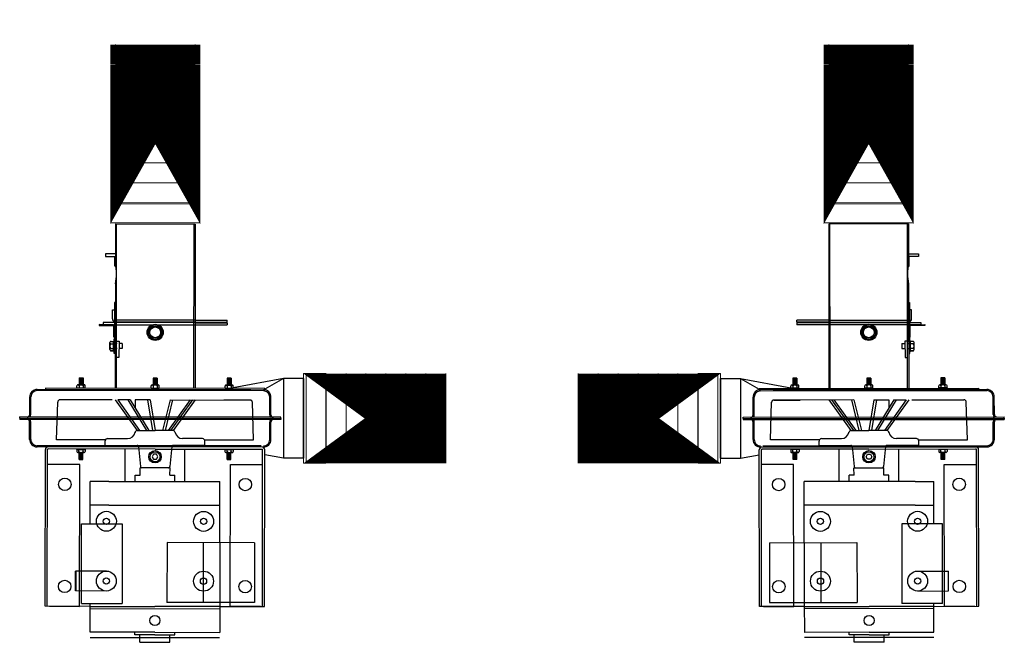
# Model space of a CAD drawing. Units: inches. Extents: x 78 to 3500, y 47 to 1335.
# Drawn here: x 1645 to 1695, y 158 to 189 of the extents above; entities that cross this region are included whole.
import ezdxf

# ---------------------------------------------------------------- set-up
doc = ezdxf.new("R2010")
doc.units = ezdxf.units.IN
doc.header["$MEASUREMENT"] = 0
doc.layers.add('CRV_System', color=7, linetype='Continuous')
doc.layers.add('LAYER6', color=7, linetype='Continuous')

msp = doc.modelspace()

# ---------------------------------------------------------------- linework, layer by layer
at = {"color": 5, "lineweight": 0}
for p, q in [((1650.22, 188.1303), (1650.22, 187.1922)), ((1654.2202, 188.1304), (1654.2202, 187.1918)), ((1685.9991, 188.1304), (1685.9991, 187.1918)), ((1689.9992, 188.1303), (1689.9992, 187.1922)), ((1650.22, 187.1922), (1654.2202, 187.1918)), ((1689.9992, 187.1922), (1685.9991, 187.1918)), ((1649.9693, 186.1922), (1654.4693, 186.1922)), ((1690.25, 186.1922), (1685.75, 186.1922)), ((1649.9693, 185.1922), (1654.4693, 185.1922)), ((1690.25, 185.1922), (1685.75, 185.1922)), ((1649.9693, 184.1922), (1654.4693, 184.1922)), ((1690.25, 184.1922), (1685.75, 184.1922)), ((1649.9693, 183.1922), (1654.4693, 183.1922)), ((1649.9693, 183.1922), (1654.4693, 183.1922)), ((1690.25, 183.1922), (1685.75, 183.1922)), ((1690.25, 183.1922), (1685.75, 183.1922)), ((1649.9693, 182.1922), (1654.4693, 182.1922)), ((1690.25, 182.1922), (1685.75, 182.1922)), ((1649.9693, 181.1922), (1654.4693, 181.1922)), ((1690.25, 181.1922), (1685.75, 181.1922)), ((1649.9693, 180.1922), (1654.4693, 180.1922)), ((1690.25, 180.1922), (1685.75, 180.1922)), ((1649.9693, 179.1922), (1654.4693, 179.1922)), ((1690.25, 179.1922), (1685.75, 179.1922)), ((1659.7866, 171.6212), (1659.7866, 167.1212)), ((1659.7866, 171.6212), (1659.7866, 167.1212)), ((1660.7866, 171.6212), (1660.7866, 167.1212)), ((1660.7866, 171.6212), (1660.7866, 167.1212)), ((1661.7866, 171.6212), (1661.7866, 167.1212)), ((1661.7866, 171.6212), (1661.7866, 167.1212)), ((1662.7866, 171.6212), (1662.7866, 167.1212)), ((1662.7866, 171.6212), (1662.7866, 167.1212)), ((1663.7866, 171.6212), (1663.7866, 167.1212)), ((1663.7866, 171.6212), (1663.7866, 167.1212)), ((1663.7866, 171.6212), (1663.7866, 167.1212)), ((1663.7866, 171.6212), (1663.7866, 167.1212)), ((1664.7866, 171.6212), (1664.7866, 167.1212)), ((1664.7866, 171.6212), (1664.7866, 167.1212)), ((1665.7866, 171.6201), (1665.7866, 167.1201)), ((1665.7866, 171.6201), (1665.7866, 167.1201)), ((1665.7866, 171.6201), (1665.7866, 167.1201)), ((1665.7866, 171.6201), (1665.7866, 167.1201)), ((1666.7792, 171.3694), (1665.8411, 171.3694)), ((1666.7792, 171.3694), (1665.8411, 171.3694)), ((1666.7866, 171.6201), (1666.7866, 167.1201)), ((1666.7866, 171.6201), (1666.7866, 167.1201)), ((1673.4326, 171.6201), (1673.4326, 167.1201)), ((1673.4326, 171.6201), (1673.4326, 167.1201)), ((1673.44, 171.3694), (1674.3782, 171.3694)), ((1673.44, 171.3694), (1674.3782, 171.3694)), ((1674.4326, 171.6201), (1674.4326, 167.1201)), ((1674.4326, 171.6201), (1674.4326, 167.1201)), ((1674.4326, 171.6201), (1674.4326, 167.1201)), ((1674.4326, 171.6201), (1674.4326, 167.1201)), ((1675.4326, 171.6212), (1675.4326, 167.1212)), ((1675.4326, 171.6212), (1675.4326, 167.1212)), ((1676.4326, 171.6212), (1676.4326, 167.1212)), ((1676.4326, 171.6212), (1676.4326, 167.1212)), ((1676.4326, 171.6212), (1676.4326, 167.1212)), ((1676.4326, 171.6212), (1676.4326, 167.1212)), ((1677.4326, 171.6212), (1677.4326, 167.1212)), ((1677.4326, 171.6212), (1677.4326, 167.1212)), ((1678.4326, 171.6212), (1678.4326, 167.1212)), ((1678.4326, 171.6212), (1678.4326, 167.1212)), ((1679.4326, 171.6212), (1679.4326, 167.1212)), ((1679.4326, 171.6212), (1679.4326, 167.1212)), ((1680.4326, 171.6212), (1680.4326, 167.1212)), ((1680.4326, 171.6212), (1680.4326, 167.1212)), ((1666.7793, 167.3692), (1665.8407, 167.3692)), ((1666.7793, 167.3692), (1665.8407, 167.3692)), ((1673.44, 167.3692), (1674.3786, 167.3692)), ((1673.44, 167.3692), (1674.3786, 167.3692))]:
    msp.add_line(p, q, dxfattribs=at)
at = {"color": 4, "lineweight": 0}
for p, q in [((1649.9693, 186.1922), (1654.4693, 186.1922)), ((1690.25, 186.1922), (1685.75, 186.1922)), ((1649.9693, 185.1922), (1654.4693, 185.1922)), ((1690.25, 185.1922), (1685.75, 185.1922)), ((1649.9693, 184.1922), (1654.4693, 184.1922)), ((1690.25, 184.1922), (1685.75, 184.1922)), ((1649.9693, 182.1922), (1654.4693, 182.1922)), ((1690.25, 182.1922), (1685.75, 182.1922)), ((1649.9693, 181.1922), (1654.4693, 181.1922)), ((1690.25, 181.1922), (1685.75, 181.1922)), ((1661.7866, 171.6212), (1661.7866, 167.1212)), ((1661.7866, 171.6212), (1661.7866, 167.1212)), ((1662.7866, 171.6212), (1662.7866, 167.1212)), ((1662.7866, 171.6212), (1662.7866, 167.1212)), ((1664.7866, 171.6212), (1664.7866, 167.1212)), ((1664.7866, 171.6212), (1664.7866, 167.1212)), ((1665.7866, 171.6201), (1665.7866, 167.1201)), ((1665.7866, 171.6201), (1665.7866, 167.1201)), ((1666.7866, 171.6201), (1666.7866, 167.1201)), ((1666.7866, 171.6201), (1666.7866, 167.1201)), ((1673.4326, 171.6201), (1673.4326, 167.1201)), ((1673.4326, 171.6201), (1673.4326, 167.1201)), ((1674.4326, 171.6201), (1674.4326, 167.1201)), ((1674.4326, 171.6201), (1674.4326, 167.1201)), ((1675.4326, 171.6212), (1675.4326, 167.1212)), ((1675.4326, 171.6212), (1675.4326, 167.1212)), ((1677.4326, 171.6212), (1677.4326, 167.1212)), ((1677.4326, 171.6212), (1677.4326, 167.1212)), ((1678.4326, 171.6212), (1678.4326, 167.1212)), ((1678.4326, 171.6212), (1678.4326, 167.1212))]:
    msp.add_line(p, q, dxfattribs=at)
at = {"lineweight": 0}
for p, q in [((1665.7866, 171.6201), (1665.7866, 167.1201)), ((1665.7866, 171.6201), (1665.7866, 167.1201)), ((1674.4326, 171.6201), (1674.4326, 167.1201)), ((1674.4326, 171.6201), (1674.4326, 167.1201)), ((1665.7866, 169.3701), (1665.7866, 169.3701)), ((1665.7866, 169.3701), (1665.7866, 169.3701)), ((1665.7866, 169.3701), (1665.7866, 169.3701)), ((1665.7866, 169.3701), (1665.7866, 169.3701)), ((1665.7866, 169.3701), (1665.7866, 169.3701)), ((1665.7866, 169.3701), (1665.7866, 169.3701)), ((1665.7866, 169.3701), (1665.7866, 169.3701)), ((1665.7866, 169.3701), (1665.7866, 169.3701)), ((1674.4326, 169.3701), (1674.4326, 169.3701)), ((1674.4326, 169.3701), (1674.4326, 169.3701)), ((1674.4326, 169.3701), (1674.4326, 169.3701)), ((1674.4326, 169.3701), (1674.4326, 169.3701)), ((1674.4326, 169.3701), (1674.4326, 169.3701)), ((1674.4326, 169.3701), (1674.4326, 169.3701)), ((1674.4326, 169.3701), (1674.4326, 169.3701)), ((1674.4326, 169.3701), (1674.4326, 169.3701))]:
    msp.add_line(p, q, dxfattribs=at)
at = {"color": 2, "lineweight": 0, "const_width": 4.5}
for points in [[(1652.2203, 179.1284), (1652.2203, 187.1284)], [(1687.9989, 179.1284), (1687.9989, 187.1284)], [(1659.6495, 169.3701), (1665.7866, 169.3701)], [(1659.6495, 169.3701), (1665.7866, 169.3701)], [(1680.5698, 169.3701), (1674.4326, 169.3701)], [(1680.5698, 169.3701), (1674.4326, 169.3701)]]:
    msp.add_lwpolyline(points, close=True, dxfattribs=at)
at = {"color": 20, "lineweight": 0, "const_width": 1}
for points in [[(1649.9703, 187.6303), (1654.4703, 187.6303)], [(1690.2489, 187.6303), (1685.7489, 187.6303)], [(1666.2792, 171.6191), (1666.2792, 167.1191)], [(1666.2792, 171.6191), (1666.2792, 167.1191)], [(1673.9401, 171.6191), (1673.9401, 167.1191)], [(1673.9401, 171.6191), (1673.9401, 167.1191)]]:
    msp.add_lwpolyline(points, dxfattribs=at)
at = {"layer": 'CRV_System', "color": 9, "lineweight": 0}
for p, q in [((1654.2203, 187.1284), (1650.2203, 187.1284)), ((1650.2203, 187.1284), (1652.2203, 187.1284)), ((1652.2203, 187.1284), (1654.2203, 187.1284)), ((1685.9989, 187.1284), (1689.9989, 187.1284)), ((1687.9989, 187.1284), (1685.9989, 187.1284)), ((1689.9989, 187.1284), (1687.9989, 187.1284))]:
    msp.add_line(p, q, dxfattribs=at)
at = {"layer": 'CRV_System', "lineweight": 0}
for p, q in [((1649.9703, 180.1309), (1654.4703, 180.1259)), ((1690.2489, 180.1309), (1685.7489, 180.1259)), ((1659.652, 171.6201), (1659.647, 167.1201)), ((1660.777, 171.6189), (1659.652, 171.6201)), ((1660.772, 167.1189), (1660.777, 171.6189)), ((1679.4423, 171.6189), (1680.5673, 171.6201)), ((1679.4473, 167.1189), (1679.4423, 171.6189)), ((1680.5673, 171.6201), (1680.5723, 167.1201)), ((1660.7745, 170.4939), (1660.7745, 168.2439)), ((1660.7745, 170.4939), (1660.7745, 168.2439)), ((1679.4448, 170.4939), (1679.4448, 168.2439)), ((1679.4448, 170.4939), (1679.4448, 168.2439)), ((1660.772, 167.1189), (1659.647, 167.1201)), ((1679.4473, 167.1189), (1680.5723, 167.1201))]:
    msp.add_line(p, q, dxfattribs=at)
at = {"layer": 'CRV_System'}
for p, q in [((1650.2203, 179.1306), (1650.2181, 177.1306)), ((1650.2203, 179.1306), (1654.2203, 179.1262)), ((1650.2711, 170.8805), (1650.2803, 179.1305)), ((1654.1511, 170.8762), (1654.1603, 179.1262)), ((1654.2203, 179.1262), (1654.2111, 170.8762)), ((1689.9989, 179.1306), (1685.9989, 179.1262)), ((1685.9989, 179.1262), (1686.0081, 170.8762)), ((1686.0681, 170.8762), (1686.0589, 179.1262)), ((1689.9481, 170.8805), (1689.9389, 179.1305)), ((1689.9989, 179.1306), (1690.0012, 177.1306)), ((1649.7186, 177.6312), (1649.7185, 177.4897)), ((1649.7185, 177.4897), (1650.1819, 177.4891)), ((1650.2186, 177.6306), (1649.7186, 177.6312)), ((1650.1814, 177.0057), (1650.1819, 177.4891)), ((1690.0006, 177.6306), (1690.5006, 177.6312)), ((1690.5008, 177.4897), (1690.0373, 177.4891)), ((1690.0378, 177.0057), (1690.0373, 177.4891)), ((1690.5006, 177.6312), (1690.5008, 177.4897)), ((1650.2444, 177.0056), (1650.1814, 177.0057)), ((1689.9748, 177.0056), (1690.0378, 177.0057)), ((1650.217, 176.1306), (1650.2151, 174.4481)), ((1690.0023, 176.1306), (1690.0041, 174.4481)), ((1650.071, 174.3683), (1650.0715, 174.8258)), ((1650.0715, 174.8258), (1650.1765, 174.8256)), ((1650.1769, 175.1927), (1650.1747, 173.1927)), ((1650.2159, 175.1927), (1650.1769, 175.1927)), ((1650.2137, 173.1927), (1650.2159, 175.1927)), ((1690.0055, 173.1927), (1690.0033, 175.1927)), ((1690.0033, 175.1927), (1690.0423, 175.1927)), ((1690.0423, 175.1927), (1690.0445, 173.1927)), ((1690.1477, 174.8258), (1690.0427, 174.8256)), ((1690.1482, 174.3683), (1690.1477, 174.8258)), ((1650.2151, 174.481), (1650.2149, 174.2256)), ((1690.0041, 174.481), (1690.0044, 174.2256)), ((1650.0867, 174.0757), (1649.3992, 174.0765)), ((1649.3992, 174.0765), (1649.3992, 174.0375)), ((1649.3992, 174.0375), (1650.1217, 174.0367)), ((1649.6108, 174.1813), (1649.6107, 174.0763)), ((1649.6108, 174.1813), (1649.6107, 174.0763)), ((1649.6107, 174.0763), (1650.1757, 174.0756)), ((1650.1758, 174.1806), (1649.6108, 174.1813)), ((1650.136, 173.4457), (1650.1366, 174.0217)), ((1650.2147, 174.0756), (1654.2147, 174.0712)), ((1654.2148, 174.1762), (1650.2148, 174.1806)), ((1654.2149, 174.3012), (1650.238, 174.3056)), ((1654.2148, 174.1962), (1650.2383, 174.2006)), ((1654.2147, 174.0712), (1655.8207, 174.0694)), ((1654.2148, 174.1962), (1655.8208, 174.1944)), ((1654.2148, 174.1762), (1655.8208, 174.1744)), ((1654.2149, 174.3012), (1655.8209, 174.2994)), ((1655.8208, 174.1744), (1655.8207, 174.0694)), ((1655.8208, 174.1944), (1655.8209, 174.2994)), ((1686.0043, 174.3012), (1684.3983, 174.2994)), ((1684.3984, 174.1944), (1684.3983, 174.2994)), ((1686.0044, 174.1962), (1684.3984, 174.1944)), ((1686.0044, 174.1762), (1684.3984, 174.1744)), ((1684.3984, 174.1744), (1684.3986, 174.0694)), ((1686.0046, 174.0712), (1684.3986, 174.0694)), ((1686.0043, 174.3012), (1689.9813, 174.3056)), ((1686.0044, 174.1962), (1689.9809, 174.2006)), ((1686.0044, 174.1762), (1690.0044, 174.1806)), ((1690.0045, 174.0756), (1686.0046, 174.0712)), ((1690.0434, 174.1806), (1690.6084, 174.1813)), ((1690.6085, 174.0763), (1690.0435, 174.0756)), ((1690.0832, 173.4457), (1690.0826, 174.0217)), ((1690.8201, 174.0375), (1690.0976, 174.0367)), ((1690.1325, 174.0757), (1690.82, 174.0765)), ((1690.6084, 174.1813), (1690.6085, 174.0763)), ((1690.6084, 174.1813), (1690.6085, 174.0763)), ((1690.82, 174.0765), (1690.8201, 174.0375)), ((1650.175, 173.4456), (1650.136, 173.4457)), ((1650.1488, 173.2489), (1650.1489, 173.3659)), ((1650.1489, 173.3659), (1650.1749, 173.3659)), ((1650.1749, 173.3659), (1650.1741, 172.6319)), ((1690.0442, 173.4456), (1690.0832, 173.4457)), ((1690.0443, 173.3659), (1690.0452, 172.6319)), ((1690.0703, 173.3659), (1690.0443, 173.3659)), ((1690.0705, 173.2489), (1690.0703, 173.3659)), ((1649.9413, 172.8221), (1649.9417, 173.1763)), ((1649.9414, 172.8811), (1650.1224, 172.8809)), ((1649.9416, 173.1172), (1650.1226, 173.117)), ((1649.9989, 173.2352), (1650.1228, 173.2351)), ((1650.1222, 172.7628), (1650.1228, 173.2351)), ((1650.1228, 173.2351), (1650.1228, 173.2489)), ((1650.1228, 173.2489), (1650.1488, 173.2489)), ((1650.1488, 173.2489), (1650.1482, 172.7489)), ((1650.3137, 172.8737), (1650.1744, 172.8739)), ((1650.314, 173.1237), (1650.1746, 173.1239)), ((1650.1747, 173.1927), (1650.2137, 173.1927)), ((1650.2137, 173.1927), (1650.2111, 170.8806)), ((1650.2738, 173.2488), (1650.3988, 173.2486)), ((1650.3988, 173.2486), (1650.3979, 172.4366)), ((1650.5494, 172.8735), (1650.4309, 172.8736)), ((1650.5496, 173.1235), (1650.4312, 173.1236)), ((1650.5496, 173.1235), (1650.5494, 172.8735)), ((1689.6696, 173.1235), (1689.788, 173.1236)), ((1689.6696, 173.1235), (1689.6699, 172.8735)), ((1689.6699, 172.8735), (1689.7883, 172.8736)), ((1689.9455, 173.2488), (1689.8205, 173.2486)), ((1689.8205, 173.2486), (1689.8214, 172.4366)), ((1689.9052, 173.1237), (1690.0446, 173.1239)), ((1689.9055, 172.8737), (1690.0449, 172.8739)), ((1690.0055, 173.1927), (1690.0081, 170.8806)), ((1690.0445, 173.1927), (1690.0055, 173.1927)), ((1690.0705, 173.2489), (1690.071, 172.7489)), ((1690.0965, 173.2489), (1690.0705, 173.2489)), ((1690.0965, 173.2351), (1690.0965, 173.2489)), ((1690.2204, 173.2352), (1690.0965, 173.2351)), ((1690.097, 172.7628), (1690.0965, 173.2351)), ((1690.2776, 173.1172), (1690.0966, 173.117)), ((1690.2779, 172.8811), (1690.0969, 172.8809)), ((1690.2779, 172.8221), (1690.2775, 173.1763)), ((1650.0003, 172.7629), (1650.1222, 172.7628)), ((1650.1222, 172.7628), (1650.0003, 172.7629)), ((1650.1222, 172.7489), (1650.1222, 172.7628)), ((1650.1482, 172.7489), (1650.1222, 172.7489)), ((1650.1481, 172.6319), (1650.1482, 172.7489)), ((1650.1741, 172.6319), (1650.1481, 172.6319)), ((1650.3979, 172.4366), (1650.2729, 172.4368)), ((1689.8214, 172.4366), (1689.9464, 172.4368)), ((1690.0452, 172.6319), (1690.0712, 172.6319)), ((1690.0712, 172.6319), (1690.071, 172.7489)), ((1690.071, 172.7489), (1690.097, 172.7489)), ((1690.219, 172.7629), (1690.097, 172.7628)), ((1690.097, 172.7628), (1690.219, 172.7629)), ((1690.097, 172.7489), (1690.097, 172.7628)), ((1648.4044, 171.4021), (1648.404, 171.0571)), ((1648.4044, 171.4021), (1648.5944, 171.4019)), ((1648.5944, 171.4019), (1648.594, 171.0569)), ((1652.1167, 171.398), (1652.1163, 171.053)), ((1652.1167, 171.398), (1652.3067, 171.3978)), ((1652.3067, 171.3978), (1652.3063, 171.0528)), ((1655.829, 171.3939), (1655.8286, 171.0489)), ((1655.829, 171.3939), (1656.019, 171.3937)), ((1656.019, 171.3937), (1656.0186, 171.0487)), ((1658.6517, 171.3712), (1656.131, 170.9036)), ((1658.6517, 171.3712), (1657.7111, 170.8458)), ((1658.6517, 171.3712), (1658.6473, 167.3712)), ((1659.6517, 171.3701), (1658.6517, 171.3712)), ((1659.6473, 167.3701), (1659.6517, 171.3701)), ((1680.5675, 171.3701), (1681.5675, 171.3712)), ((1680.572, 167.3701), (1680.5675, 171.3701)), ((1681.5675, 171.3712), (1684.0883, 170.9036)), ((1681.5675, 171.3712), (1681.572, 167.3712)), ((1681.5675, 171.3712), (1682.5081, 170.8458)), ((1684.3902, 171.3939), (1684.2002, 171.3937)), ((1684.2002, 171.3937), (1684.2006, 171.0487)), ((1684.3902, 171.3939), (1684.3906, 171.0489)), ((1688.1025, 171.398), (1687.9125, 171.3978)), ((1687.9125, 171.3978), (1687.9129, 171.0528)), ((1688.1025, 171.398), (1688.1029, 171.053)), ((1691.8148, 171.4021), (1691.6248, 171.4019)), ((1691.6248, 171.4019), (1691.6252, 171.0569)), ((1691.8148, 171.4021), (1691.8152, 171.0571)), ((1657.7111, 170.8723), (1646.7111, 170.8845)), ((1646.7111, 170.8845), (1646.7111, 170.8245)), ((1648.2914, 170.9022), (1648.2913, 170.8827)), ((1648.2914, 170.9022), (1648.2915, 171.0054)), ((1648.2914, 170.9022), (1648.7064, 170.9018)), ((1648.3434, 171.0572), (1648.6546, 171.0568)), ((1648.3952, 171.0053), (1648.3951, 170.9021)), ((1648.6027, 171.005), (1648.6026, 170.9019)), ((1648.7064, 170.9018), (1648.7063, 170.8823)), ((1648.7064, 170.9018), (1648.7065, 171.0049)), ((1652.0037, 170.8981), (1652.0036, 170.8786)), ((1652.0037, 170.8981), (1652.0038, 171.0013)), ((1652.0037, 170.8981), (1652.4187, 170.8977)), ((1652.0557, 171.0531), (1652.3669, 171.0527)), ((1652.1075, 171.0012), (1652.1074, 170.898)), ((1652.315, 171.0009), (1652.3149, 170.8978)), ((1652.4187, 170.8977), (1652.4186, 170.8782)), ((1652.4187, 170.8977), (1652.4188, 171.0008)), ((1655.716, 170.894), (1655.7161, 170.9971)), ((1655.716, 170.894), (1656.131, 170.8935)), ((1655.716, 170.894), (1655.716, 170.8745)), ((1655.768, 171.0489), (1656.0792, 171.0486)), ((1655.8198, 170.997), (1655.8197, 170.8939)), ((1656.0273, 170.9968), (1656.0272, 170.8936)), ((1656.131, 170.8935), (1656.1311, 170.9967)), ((1656.131, 170.8935), (1656.131, 170.874)), ((1657.7111, 170.8123), (1657.7111, 170.8723)), ((1682.5081, 170.8723), (1693.5081, 170.8845)), ((1682.5082, 170.8123), (1682.5081, 170.8723)), ((1684.0883, 170.8935), (1684.0882, 170.9967)), ((1684.5033, 170.894), (1684.0883, 170.8935)), ((1684.0883, 170.8935), (1684.0883, 170.874)), ((1684.4512, 171.0489), (1684.14, 171.0486)), ((1684.1919, 170.9968), (1684.192, 170.8936)), ((1684.3994, 170.997), (1684.3995, 170.8939)), ((1684.5033, 170.894), (1684.5032, 170.9971)), ((1684.5033, 170.894), (1684.5033, 170.8745)), ((1687.8006, 170.8977), (1687.8005, 171.0008)), ((1688.2156, 170.8981), (1687.8006, 170.8977)), ((1687.8006, 170.8977), (1687.8006, 170.8782)), ((1688.1636, 171.0531), (1687.8523, 171.0527)), ((1687.9042, 171.0009), (1687.9043, 170.8978)), ((1688.1117, 171.0012), (1688.1118, 170.898)), ((1688.2156, 170.8981), (1688.2155, 171.0013)), ((1688.2156, 170.8981), (1688.2156, 170.8786)), ((1691.5129, 170.9018), (1691.5128, 171.0049)), ((1691.9279, 170.9022), (1691.5129, 170.9018)), ((1691.5129, 170.9018), (1691.5129, 170.8823)), ((1691.8759, 171.0572), (1691.5646, 171.0568)), ((1691.6165, 171.005), (1691.6166, 170.9019)), ((1691.824, 171.0053), (1691.8241, 170.9021)), ((1691.9279, 170.9022), (1691.9278, 171.0054)), ((1691.9279, 170.9022), (1691.9279, 170.8827)), ((1693.5081, 170.8845), (1693.5082, 170.8245)), ((1645.9181, 169.5704), (1645.919, 170.4504)), ((1645.9781, 169.5653), (1645.979, 170.4503)), ((1657.646, 170.7524), (1646.2944, 170.765)), ((1646.2945, 170.825), (1657.7111, 170.8123)), ((1657.0131, 170.8131), (1646.2945, 170.825)), ((1657.9597, 169.552), (1657.9607, 170.437)), ((1658.0197, 169.5569), (1658.0207, 170.4369)), ((1659.6517, 170.4951), (1659.6517, 168.2451)), ((1659.6517, 170.4951), (1659.6517, 168.2451)), ((1680.5675, 170.4951), (1680.5675, 168.2451)), ((1680.5675, 170.4951), (1680.5675, 168.2451)), ((1682.1996, 169.5569), (1682.1986, 170.4369)), ((1682.2596, 169.552), (1682.2586, 170.437)), ((1693.9248, 170.825), (1682.5082, 170.8123)), ((1682.5732, 170.7524), (1693.9248, 170.765)), ((1683.2061, 170.8131), (1693.9248, 170.825)), ((1694.2412, 169.5653), (1694.2402, 170.4503)), ((1694.3012, 169.5704), (1694.3002, 170.4504)), ((1647.2683, 168.3049), (1647.3258, 170.1919)), ((1650.0613, 170.3018), (1647.4422, 170.3047)), ((1650.2105, 170.3016), (1651.3056, 168.7704)), ((1650.3355, 170.3015), (1651.4306, 168.7703)), ((1650.9605, 170.3008), (1650.3355, 170.3015)), ((1650.8355, 170.3009), (1651.7713, 168.7699)), ((1650.9605, 170.3008), (1651.8963, 168.7697)), ((1651.2105, 170.3005), (1651.2101, 169.8925)), ((1651.9605, 170.2997), (1651.2105, 170.3005)), ((1651.8355, 170.2998), (1652.0838, 168.7695)), ((1651.898, 170.2997), (1651.8355, 170.2998)), ((1651.9605, 170.2997), (1652.2088, 168.7694)), ((1652.9605, 170.2986), (1652.5838, 168.769)), ((1653.0855, 170.2984), (1652.7088, 168.7688)), ((1653.9605, 170.2974), (1652.862, 168.7687)), ((1652.9605, 170.2986), (1656.9789, 170.2941)), ((1654.0855, 170.2973), (1652.987, 168.7685)), ((1654.2105, 170.2972), (1653.112, 168.7684)), ((1656.9718, 170.2941), (1655.6593, 170.2956)), ((1657.1483, 168.2939), (1657.095, 170.1811)), ((1683.071, 168.2939), (1683.1242, 170.1811)), ((1687.2587, 170.2986), (1683.2404, 170.2941)), ((1683.2474, 170.2941), (1684.5599, 170.2956)), ((1686.0087, 170.2972), (1687.1073, 168.7684)), ((1686.1337, 170.2973), (1687.2323, 168.7685)), ((1686.2587, 170.2974), (1687.3573, 168.7687)), ((1687.1337, 170.2984), (1687.5104, 168.7688)), ((1687.2587, 170.2986), (1687.6354, 168.769)), ((1688.2587, 170.2997), (1688.0104, 168.7694)), ((1688.3837, 170.2998), (1688.1354, 168.7695)), ((1688.2587, 170.2997), (1689.0087, 170.3005)), ((1688.3212, 170.2997), (1688.3837, 170.2998)), ((1689.2587, 170.3008), (1688.3229, 168.7697)), ((1689.3837, 170.3009), (1688.4479, 168.7699)), ((1689.8837, 170.3015), (1688.7886, 168.7703)), ((1690.0087, 170.3016), (1688.9136, 168.7704)), ((1689.0087, 170.3005), (1689.0092, 169.8925)), ((1689.2587, 170.3008), (1689.8837, 170.3015)), ((1690.1579, 170.3018), (1692.7771, 170.3047)), ((1692.951, 168.3049), (1692.8935, 170.1919)), ((1645.4179, 169.3859), (1645.4178, 169.3259)), ((1658.5195, 169.4314), (1645.4179, 169.4459)), ((1645.4179, 169.3859), (1645.4179, 169.4459)), ((1658.5195, 169.3714), (1645.4179, 169.3859)), ((1658.5195, 169.3714), (1658.5195, 169.4314)), ((1681.6997, 169.4314), (1694.8013, 169.4459)), ((1681.6998, 169.3714), (1681.6997, 169.4314)), ((1681.6998, 169.3714), (1694.8014, 169.3859)), ((1694.8014, 169.3859), (1694.8013, 169.4459)), ((1694.8014, 169.3859), (1694.8014, 169.3259)), ((1658.5194, 169.3114), (1645.4178, 169.3259)), ((1645.9167, 168.3204), (1645.9177, 169.2054)), ((1645.9179, 169.3854), (1645.9779, 169.3853)), ((1645.9767, 168.3203), (1645.9777, 169.2053)), ((1657.9583, 168.307), (1657.9593, 169.192)), ((1658.0183, 168.3069), (1658.0193, 169.1919)), ((1658.5195, 169.3714), (1658.5194, 169.3114)), ((1681.6998, 169.3714), (1681.6998, 169.3114)), ((1681.6998, 169.3114), (1694.8014, 169.3259)), ((1682.2009, 168.3069), (1682.2, 169.1919)), ((1682.2609, 168.307), (1682.26, 169.192)), ((1694.3014, 169.3854), (1694.2414, 169.3853)), ((1694.2426, 168.3203), (1694.2416, 169.2053)), ((1694.3026, 168.3204), (1694.3016, 169.2054)), ((1651.2021, 168.6702), (1651.2021, 168.6769)), ((1651.3056, 168.7704), (1652.2088, 168.7694)), ((1653.112, 168.7684), (1652.2088, 168.7694)), ((1653.2153, 168.668), (1653.2153, 168.6747)), ((1687.004, 168.668), (1687.004, 168.6747)), ((1687.1073, 168.7684), (1688.0104, 168.7694)), ((1688.9136, 168.7704), (1688.0104, 168.7694)), ((1689.0171, 168.6702), (1689.0171, 168.6769)), ((1657.5316, 167.9925), (1646.2913, 168.005)), ((1657.6429, 167.9324), (1646.2913, 167.945)), ((1649.7083, 168.3022), (1647.2683, 168.3049)), ((1649.708, 168.0222), (1649.7082, 168.2422)), ((1649.708, 168.0222), (1651.3155, 168.0204)), ((1649.8284, 168.362), (1650.8283, 168.3609)), ((1651.3692, 167.9606), (1651.4734, 166.9599)), ((1653.0466, 167.9588), (1652.9402, 166.9582)), ((1654.708, 168.0166), (1653.113, 168.0184)), ((1654.5883, 168.3567), (1653.5883, 168.3579)), ((1654.708, 168.0166), (1654.7082, 168.2366)), ((1654.7083, 168.2966), (1657.1483, 168.2939)), ((1682.5764, 167.9324), (1693.928, 167.945)), ((1682.6877, 167.9925), (1693.9279, 168.005)), ((1685.511, 168.2966), (1683.071, 168.2939)), ((1685.5113, 168.0166), (1685.511, 168.2366)), ((1685.5113, 168.0166), (1687.1063, 168.0184)), ((1685.6309, 168.3567), (1686.6309, 168.3579)), ((1687.1726, 167.9588), (1687.279, 166.9582)), ((1688.8501, 167.9606), (1688.7459, 166.9599)), ((1690.5113, 168.0222), (1688.9037, 168.0204)), ((1690.3909, 168.362), (1689.3909, 168.3609)), ((1690.511, 168.3022), (1692.951, 168.3049)), ((1690.5113, 168.0222), (1690.511, 168.2422)), ((1646.699, 159.9445), (1646.7077, 167.8095)), ((1646.803, 159.9444), (1646.8117, 167.8094)), ((1652.2078, 167.8344), (1646.8428, 167.8403)), ((1648.2879, 167.8192), (1648.2878, 167.7161)), ((1648.2879, 167.8192), (1648.288, 167.8387)), ((1648.2879, 167.8192), (1648.7029, 167.8188)), ((1648.3396, 167.6642), (1648.6509, 167.6638)), ((1648.3916, 167.716), (1648.3917, 167.8191)), ((1648.3999, 167.3191), (1648.4003, 167.6641)), ((1648.5899, 167.3189), (1648.5903, 167.6639)), ((1648.5991, 167.7157), (1648.5992, 167.8189)), ((1648.7029, 167.8188), (1648.7028, 167.7156)), ((1648.7029, 167.8188), (1648.703, 167.8383)), ((1650.706, 166.2136), (1650.7078, 167.8361)), ((1652.1353, 167.574), (1652.063, 167.449)), ((1652.063, 167.449), (1652.135, 167.324)), ((1652.2796, 167.5738), (1652.1353, 167.574)), ((1652.2078, 167.8344), (1657.5728, 167.8284)), ((1652.2794, 167.3238), (1652.3517, 167.4487)), ((1652.3517, 167.4487), (1652.2796, 167.5738)), ((1653.706, 166.2102), (1653.7078, 167.8327)), ((1655.7126, 167.811), (1655.7124, 167.7078)), ((1655.7126, 167.811), (1655.7126, 167.8305)), ((1655.7126, 167.811), (1656.1276, 167.8105)), ((1655.7642, 167.6559), (1656.0755, 167.6556)), ((1655.8162, 167.7077), (1655.8163, 167.8109)), ((1655.8245, 167.3109), (1655.8249, 167.6559)), ((1656.0145, 167.3107), (1656.0149, 167.6557)), ((1656.0237, 167.7075), (1656.0238, 167.8107)), ((1656.1275, 167.8105), (1656.1274, 167.7074)), ((1656.1275, 167.8105), (1656.1275, 167.83)), ((1657.595, 159.9324), (1657.6037, 167.7974)), ((1657.699, 159.9323), (1657.7077, 167.7973)), ((1658.6473, 167.3712), (1657.7075, 167.5477)), ((1681.572, 167.3712), (1682.5118, 167.5477)), ((1682.5202, 159.9323), (1682.5115, 167.7973)), ((1682.6242, 159.9324), (1682.6155, 167.7974)), ((1688.0115, 167.8344), (1682.6465, 167.8284)), ((1684.0917, 167.8105), (1684.0917, 167.83)), ((1684.5067, 167.811), (1684.0917, 167.8105)), ((1684.0917, 167.8105), (1684.0919, 167.7074)), ((1684.455, 167.6559), (1684.1438, 167.6556)), ((1684.1956, 167.7075), (1684.1954, 167.8107)), ((1684.2047, 167.3107), (1684.2044, 167.6557)), ((1684.3947, 167.3109), (1684.3944, 167.6559)), ((1684.4031, 167.7077), (1684.4029, 167.8109)), ((1684.5067, 167.811), (1684.5067, 167.8305)), ((1684.5067, 167.811), (1684.5068, 167.7078)), ((1686.5133, 166.2102), (1686.5115, 167.8327)), ((1687.8676, 167.4487), (1687.9396, 167.5738)), ((1687.9399, 167.3238), (1687.8676, 167.4487)), ((1687.9396, 167.5738), (1688.0839, 167.574)), ((1688.0115, 167.8344), (1693.3765, 167.8403)), ((1688.0839, 167.574), (1688.1562, 167.449)), ((1688.1562, 167.449), (1688.0842, 167.324)), ((1689.5133, 166.2136), (1689.5115, 167.8361)), ((1691.5163, 167.8188), (1691.5163, 167.8383)), ((1691.9313, 167.8192), (1691.5163, 167.8188)), ((1691.5163, 167.8188), (1691.5164, 167.7156)), ((1691.8796, 167.6642), (1691.5684, 167.6638)), ((1691.6202, 167.7157), (1691.6201, 167.8189)), ((1691.6294, 167.3189), (1691.629, 167.6639)), ((1691.8194, 167.3191), (1691.819, 167.6641)), ((1691.8277, 167.716), (1691.8276, 167.8191)), ((1691.9313, 167.8192), (1691.9313, 167.8387)), ((1691.9313, 167.8192), (1691.9314, 167.7161)), ((1693.4162, 159.9444), (1693.4075, 167.8094)), ((1693.5202, 159.9445), (1693.5115, 167.8095)), ((1648.4309, 167.0626), (1646.8109, 167.0644)), ((1648.3999, 167.3191), (1648.5899, 167.3189)), ((1648.423, 159.9426), (1648.4309, 167.0626)), ((1652.135, 167.324), (1652.2794, 167.3238)), ((1655.8245, 167.3109), (1656.0145, 167.3107)), ((1655.975, 159.9342), (1655.9829, 167.0542)), ((1655.9829, 167.0542), (1657.6029, 167.0524)), ((1659.6473, 167.3701), (1658.6473, 167.3712)), ((1680.572, 167.3701), (1681.572, 167.3712)), ((1684.2363, 167.0542), (1682.6163, 167.0524)), ((1684.3947, 167.3109), (1684.2047, 167.3107)), ((1684.2442, 159.9342), (1684.2363, 167.0542)), ((1688.0842, 167.324), (1687.9399, 167.3238)), ((1691.8194, 167.3191), (1691.6294, 167.3189)), ((1691.7883, 167.0626), (1693.4083, 167.0644)), ((1691.7962, 159.9426), (1691.7883, 167.0626)), ((1651.206, 166.213), (1651.2063, 166.5255)), ((1651.2063, 166.5255), (1651.4563, 166.5252)), ((1651.4563, 166.5252), (1651.4567, 166.9002)), ((1652.9567, 166.8986), (1651.4567, 166.9002)), ((1652.9563, 166.5236), (1652.9567, 166.8986)), ((1652.9563, 166.5236), (1653.2063, 166.5233)), ((1653.206, 166.2108), (1653.2063, 166.5233)), ((1687.2629, 166.5236), (1687.0129, 166.5233)), ((1687.0133, 166.2108), (1687.0129, 166.5233)), ((1687.2625, 166.8986), (1688.7625, 166.9002)), ((1687.2629, 166.5236), (1687.2625, 166.8986)), ((1688.7629, 166.5252), (1688.7625, 166.9002)), ((1689.0129, 166.5255), (1688.7629, 166.5252)), ((1689.0133, 166.213), (1689.0129, 166.5255)), ((1648.9536, 164.0805), (1648.956, 166.2155)), ((1649.896, 166.2145), (1648.956, 166.2155)), ((1649.896, 166.2145), (1655.456, 166.2083)), ((1655.4526, 163.1358), (1655.456, 166.2083)), ((1690.3233, 166.2145), (1684.7633, 166.2083)), ((1684.7667, 163.1358), (1684.7633, 166.2083)), ((1690.3233, 166.2145), (1691.2633, 166.2155)), ((1691.2656, 164.0805), (1691.2633, 166.2155)), ((1649.8946, 165.027), (1648.9546, 165.028)), ((1649.8946, 165.027), (1655.4546, 165.0208)), ((1690.3246, 165.027), (1684.7646, 165.0208)), ((1690.3246, 165.027), (1691.2646, 165.028)), ((1648.517, 160.081), (1648.5215, 164.081)), ((1648.5215, 164.081), (1650.5597, 164.0787)), ((1650.5597, 164.0787), (1650.5552, 160.0787)), ((1691.6978, 164.081), (1689.6596, 164.0787)), ((1689.6596, 164.0787), (1689.664, 160.0787)), ((1691.7022, 160.081), (1691.6978, 164.081)), ((1652.8077, 163.1387), (1652.8044, 160.1387)), ((1657.2018, 163.1338), (1652.8077, 163.1387)), ((1654.6262, 163.1367), (1654.6228, 160.1367)), ((1655.4526, 163.1358), (1655.4492, 160.1358)), ((1657.2018, 163.1338), (1657.1985, 160.1338)), ((1683.0174, 163.1338), (1687.4115, 163.1387)), ((1683.0174, 163.1338), (1683.0208, 160.1338)), ((1684.7667, 163.1358), (1684.77, 160.1358)), ((1685.5931, 163.1367), (1685.5964, 160.1367)), ((1687.4115, 163.1387), (1687.4149, 160.1387)), ((1648.2181, 160.7138), (1648.2192, 161.7138)), ((1649.7635, 161.7121), (1648.2192, 161.7138)), ((1648.2402, 161.7138), (1648.2391, 160.7138)), ((1690.4558, 161.7121), (1692, 161.7138)), ((1691.979, 161.7138), (1691.9801, 160.7138)), ((1692.0011, 160.7138), (1692, 161.7138)), ((1649.7624, 160.7121), (1648.2181, 160.7138)), ((1690.4569, 160.7121), (1692.0011, 160.7138)), ((1648.517, 160.081), (1650.5552, 160.0787)), ((1648.9476, 158.643), (1648.9492, 160.0805)), ((1657.1985, 160.1338), (1652.8044, 160.1387)), ((1655.4492, 160.1358), (1655.4476, 158.6358)), ((1683.0208, 160.1338), (1687.4149, 160.1387)), ((1684.77, 160.1358), (1684.7717, 158.6358)), ((1691.7022, 160.081), (1689.664, 160.0787)), ((1691.2717, 158.643), (1691.2701, 160.0805)), ((1648.949, 159.942), (1646.699, 159.9445)), ((1646.907, 159.9443), (1648.423, 159.9426)), ((1648.9489, 159.8305), (1655.4489, 159.8233)), ((1648.949, 159.942), (1652.199, 159.9384)), ((1655.449, 159.9348), (1652.199, 159.9384)), ((1655.449, 159.9348), (1657.699, 159.9323)), ((1657.491, 159.9325), (1655.975, 159.9342)), ((1684.7702, 159.9348), (1682.5202, 159.9323)), ((1682.7282, 159.9325), (1684.2442, 159.9342)), ((1684.7702, 159.9348), (1688.0202, 159.9384)), ((1691.2704, 159.8305), (1684.7704, 159.8233)), ((1691.2702, 159.942), (1688.0202, 159.9384)), ((1691.2702, 159.942), (1693.5202, 159.9445)), ((1693.3122, 159.9443), (1691.7962, 159.9426)), ((1652.1976, 158.6394), (1648.9476, 158.643)), ((1651.1974, 158.5155), (1651.1976, 158.6405)), ((1652.1976, 158.6394), (1655.4476, 158.6358)), ((1653.1974, 158.5133), (1653.1976, 158.6383)), ((1688.0217, 158.6394), (1684.7717, 158.6358)), ((1687.0218, 158.5133), (1687.0217, 158.6383)), ((1688.0217, 158.6394), (1691.2717, 158.643)), ((1689.0218, 158.5155), (1689.0217, 158.6405)), ((1648.9473, 158.382), (1655.4473, 158.3748)), ((1652.1974, 158.5144), (1651.1974, 158.5155)), ((1651.447, 158.1402), (1651.4474, 158.5152)), ((1651.447, 158.1402), (1652.947, 158.1386)), ((1652.1974, 158.5144), (1653.1974, 158.5133)), ((1652.947, 158.1386), (1652.9474, 158.5136)), ((1691.272, 158.382), (1684.772, 158.3748)), ((1688.0218, 158.5144), (1687.0218, 158.5133)), ((1687.2722, 158.1386), (1687.2718, 158.5136)), ((1688.7722, 158.1402), (1687.2722, 158.1386)), ((1688.0218, 158.5144), (1689.0218, 158.5155)), ((1688.7722, 158.1402), (1688.7718, 158.5152))]:
    msp.add_line(p, q, dxfattribs=at)
at = {"layer": 'CRV_System', "color": 0}
for p, q in [((1648.5944, 171.392), (1648.4044, 171.3922)), ((1652.3067, 171.3878), (1652.1167, 171.388)), ((1656.019, 171.3837), (1655.829, 171.3839)), ((1684.2002, 171.3837), (1684.3902, 171.3839)), ((1687.9125, 171.3878), (1688.1025, 171.388)), ((1691.6248, 171.392), (1691.8148, 171.3922)), ((1648.5941, 171.142), (1648.4041, 171.1422)), ((1648.5941, 171.0795), (1648.4041, 171.0797)), ((1648.5942, 171.2045), (1648.4042, 171.2047)), ((1648.5943, 171.3295), (1648.4043, 171.3297)), ((1648.5943, 171.267), (1648.4043, 171.2672)), ((1652.3064, 171.1378), (1652.1164, 171.138)), ((1652.3064, 171.0753), (1652.1164, 171.0755)), ((1652.3065, 171.2003), (1652.1165, 171.2005)), ((1652.3066, 171.3253), (1652.1166, 171.3255)), ((1652.3066, 171.2628), (1652.1166, 171.263)), ((1656.0187, 171.1337), (1655.8287, 171.1339)), ((1656.0187, 171.0712), (1655.8287, 171.0714)), ((1656.0188, 171.1962), (1655.8288, 171.1964)), ((1656.0189, 171.2587), (1655.8289, 171.2589)), ((1656.019, 171.3212), (1655.829, 171.3214)), ((1684.2003, 171.3212), (1684.3903, 171.3214)), ((1684.2004, 171.2587), (1684.3904, 171.2589)), ((1684.2004, 171.1962), (1684.3904, 171.1964)), ((1684.2005, 171.1337), (1684.3905, 171.1339)), ((1684.2006, 171.0712), (1684.3906, 171.0714)), ((1687.9126, 171.3253), (1688.1026, 171.3255)), ((1687.9127, 171.2628), (1688.1027, 171.263)), ((1687.9127, 171.2003), (1688.1027, 171.2005)), ((1687.9128, 171.1378), (1688.1028, 171.138)), ((1687.9129, 171.0753), (1688.1029, 171.0755)), ((1691.6249, 171.3295), (1691.8149, 171.3297)), ((1691.625, 171.267), (1691.815, 171.2672)), ((1691.625, 171.2045), (1691.815, 171.2047)), ((1691.6251, 171.142), (1691.8151, 171.1422)), ((1691.6252, 171.0795), (1691.8152, 171.0797)), ((1648.59, 167.4538), (1648.4, 167.4541)), ((1648.5901, 167.5163), (1648.4001, 167.5166)), ((1648.5902, 167.6413), (1648.4002, 167.6416)), ((1648.5902, 167.5788), (1648.4002, 167.5791)), ((1656.0146, 167.4456), (1655.8246, 167.4458)), ((1656.0147, 167.5081), (1655.8247, 167.5083)), ((1656.0148, 167.5706), (1655.8248, 167.5708)), ((1656.0149, 167.6331), (1655.8249, 167.6333)), ((1684.2044, 167.6331), (1684.3944, 167.6333)), ((1684.2045, 167.5706), (1684.3945, 167.5708)), ((1684.2045, 167.5081), (1684.3945, 167.5083)), ((1684.2046, 167.4456), (1684.3946, 167.4458)), ((1691.629, 167.6413), (1691.819, 167.6416)), ((1691.6291, 167.5788), (1691.8191, 167.5791)), ((1691.6291, 167.5163), (1691.8191, 167.5166)), ((1691.6292, 167.4538), (1691.8192, 167.4541)), ((1648.5899, 167.3288), (1648.3999, 167.3291)), ((1648.59, 167.3913), (1648.4, 167.3916)), ((1656.0145, 167.3206), (1655.8245, 167.3208)), ((1656.0146, 167.3831), (1655.8246, 167.3833)), ((1684.2047, 167.3831), (1684.3947, 167.3833)), ((1684.2047, 167.3206), (1684.3947, 167.3208)), ((1691.6293, 167.3913), (1691.8193, 167.3916)), ((1691.6294, 167.3288), (1691.8194, 167.3291))]:
    msp.add_line(p, q, dxfattribs=at)
at = {"layer": 'CRV_System', "color": 5}
for p, q in [((1659.6517, 171.3701), (1659.6517, 167.3701)), ((1680.5675, 171.3701), (1680.5675, 167.3701))]:
    msp.add_line(p, q, dxfattribs=at)
at = {"layer": 'CRV_System', "color": 5, "lineweight": 0}
for p, q in [((1666.7745, 171.3689), (1660.7745, 171.3689)), ((1666.7745, 171.3689), (1660.7745, 171.3689)), ((1660.7745, 171.3689), (1660.7745, 167.3689)), ((1673.4448, 171.3689), (1679.4448, 171.3689)), ((1673.4448, 171.3689), (1679.4448, 171.3689)), ((1679.4448, 171.3689), (1679.4448, 167.3689)), ((1660.7745, 167.3689), (1666.7745, 167.3689)), ((1660.7745, 167.3689), (1666.7745, 167.3689)), ((1679.4448, 167.3689), (1673.4448, 167.3689)), ((1679.4448, 167.3689), (1673.4448, 167.3689))]:
    msp.add_line(p, q, dxfattribs=at)
at = {"layer": 'CRV_System'}
for centre, radius in [((1652.2143, 173.6905), 0.405), ((1652.2143, 173.6905), 0.3703), ((1652.2143, 173.6905), 0.3164), ((1652.2143, 173.6905), 0.27), ((1688.005, 173.6905), 0.405), ((1688.005, 173.6905), 0.3703), ((1688.005, 173.6905), 0.3164), ((1688.005, 173.6905), 0.27), ((1652.2073, 167.4489), 0.3125), ((1652.2073, 167.4489), 0.25), ((1688.0119, 167.4489), 0.3125), ((1688.0119, 167.4489), 0.25), ((1647.6798, 166.0634), 0.3125), ((1656.7318, 166.0534), 0.3125), ((1683.4875, 166.0534), 0.3125), ((1692.5394, 166.0634), 0.3125), ((1649.7662, 164.2121), 0.5), ((1649.7662, 164.2121), 0.5), ((1654.6412, 164.2067), 0.5), ((1685.578, 164.2067), 0.5), ((1690.453, 164.2121), 0.5), ((1690.453, 164.2121), 0.5), ((1649.7662, 164.2121), 0.1563), ((1649.7662, 164.2121), 0.1563), ((1654.6412, 164.2067), 0.1563), ((1685.578, 164.2067), 0.1563), ((1690.453, 164.2121), 0.1563), ((1690.453, 164.2121), 0.1563), ((1649.7629, 161.2121), 0.5), ((1649.7629, 161.2121), 0.5), ((1654.6379, 161.2067), 0.5), ((1685.5813, 161.2067), 0.5), ((1690.4563, 161.2121), 0.5), ((1690.4563, 161.2121), 0.5), ((1647.6741, 160.9434), 0.3125), ((1649.7629, 161.2121), 0.1563), ((1649.7629, 161.2121), 0.1563), ((1654.6379, 161.2067), 0.1563), ((1656.7261, 160.9334), 0.3125), ((1683.4931, 160.9334), 0.3125), ((1685.5813, 161.2067), 0.1563), ((1690.4563, 161.2121), 0.1563), ((1690.4563, 161.2121), 0.1563), ((1692.5451, 160.9434), 0.3125), ((1652.1982, 159.2331), 0.25), ((1688.021, 159.2331), 0.25)]:
    msp.add_circle(centre, radius, dxfattribs=at)
for centre, radius, start, end in [((1648.1642, 176.6329), 2.1133, 346.25083, 13.62193), ((1648.1642, 176.6329), 2.1133, 346.25083, 13.62193), ((1692.055, 176.6329), 2.1133, 166.37807, 193.74917), ((1692.055, 176.6329), 2.1133, 166.37807, 193.74917), ((1650.2385, 174.3681), 0.1675, 179.93638, 248.02733), ((1689.9807, 174.3681), 0.1675, 291.97267, 0.06362), ((1650.1216, 174.0217), 0.054, 359.9364, 89.93638), ((1650.1216, 174.0217), 0.015, 359.93638, 89.93638), ((1690.0976, 174.0217), 0.054, 90.06362, 180.0636), ((1690.0976, 174.0217), 0.015, 90.06362, 180.06362), ((1650.0004, 172.822), 0.0591, 88.05387, 269.93638), ((1650.089, 172.999), 0.1475, 126.78777, 233.08503), ((1650.0007, 173.1762), 0.0591, 88.05387, 269.9363), ((1690.2185, 173.1762), 0.0591, 270.0637, 91.94613), ((1690.2189, 172.822), 0.0591, 270.06362, 91.94613), ((1690.1302, 172.999), 0.1475, 306.91497, 53.21223), ((1648.3433, 171.0053), 0.0519, 359.93638, 179.93638), ((1648.4989, 170.9273), 0.1297, 36.82837, 143.04439), ((1648.6546, 171.005), 0.0519, 359.93638, 179.93638), ((1652.0556, 171.0012), 0.0519, 359.93638, 179.93638), ((1652.2112, 170.9232), 0.1297, 36.82837, 143.04439), ((1652.3669, 171.0009), 0.0519, 359.93638, 179.93638), ((1655.7679, 170.9971), 0.0519, 359.93638, 179.93638), ((1655.9235, 170.919), 0.1297, 36.82837, 143.04439), ((1656.0792, 170.9967), 0.0519, 359.93638, 179.93638), ((1684.1401, 170.9967), 0.0519, 0.06362, 180.06362), ((1684.2957, 170.919), 0.1297, 36.95561, 143.17163), ((1684.4513, 170.9971), 0.0519, 0.06362, 180.06362), ((1687.8524, 171.0009), 0.0519, 0.06362, 180.06362), ((1688.008, 170.9232), 0.1297, 36.95561, 143.17163), ((1688.1636, 171.0012), 0.0519, 0.06362, 180.06362), ((1691.5647, 171.005), 0.0519, 0.06362, 180.06362), ((1691.7204, 170.9273), 0.1297, 36.95561, 143.17163), ((1691.8759, 171.0053), 0.0519, 0.06362, 180.06362), ((1646.294, 170.45), 0.375, 89.93638, 179.9364), ((1646.294, 170.45), 0.315, 89.93638, 179.9364), ((1657.6457, 170.4374), 0.315, 359.93636, 89.93638), ((1657.6457, 170.4374), 0.375, 359.93636, 89.93638), ((1682.5736, 170.4374), 0.375, 90.06362, 180.06364), ((1682.5736, 170.4374), 0.315, 90.06362, 180.06364), ((1693.9252, 170.45), 0.375, 0.0636, 90.06362), ((1693.9252, 170.45), 0.315, 0.0636, 90.06362), ((1647.4455, 170.1847), 0.12, 88.25555, 179.93638), ((1656.9752, 170.1741), 0.12, 359.93638, 91.61721), ((1683.244, 170.1741), 0.12, 88.38279, 180.06362), ((1692.7737, 170.1847), 0.12, 0.06362, 91.74445), ((1645.7981, 169.5655), 0.12, 269.93638, 359.93638), ((1645.7981, 169.5655), 0.18, 318.12606, 359.93638), ((1658.1397, 169.5518), 0.18, 179.93638, 221.74669), ((1658.1397, 169.5518), 0.12, 179.93638, 269.93638), ((1682.0796, 169.5518), 0.12, 270.06362, 0.06362), ((1682.0796, 169.5518), 0.18, 318.25331, 0.06362), ((1694.4212, 169.5655), 0.18, 180.06362, 221.87394), ((1694.4212, 169.5655), 0.12, 180.06362, 270.06362), ((1645.7977, 169.2055), 0.12, 359.93638, 89.93638), ((1645.7977, 169.2055), 0.18, 359.93638, 41.74669), ((1658.1393, 169.1918), 0.18, 138.12606, 179.93638), ((1658.1393, 169.1918), 0.12, 89.93638, 179.93638), ((1682.08, 169.1918), 0.12, 0.06362, 90.06362), ((1682.08, 169.1918), 0.18, 0.06362, 41.87394), ((1694.4216, 169.2055), 0.18, 138.25331, 180.06362), ((1694.4216, 169.2055), 0.12, 90.06362, 180.06362), ((1650.8288, 168.7409), 0.38, 269.93638, 350.08217), ((1651.3206, 168.6513), 0.12, 97.17783, 170.95952), ((1653.0967, 168.6494), 0.12, 8.91324, 82.69492), ((1653.5888, 168.7379), 0.38, 189.79059, 269.93638), ((1686.6305, 168.7379), 0.38, 270.06362, 350.20941), ((1687.1225, 168.6494), 0.12, 97.30508, 171.08676), ((1688.8986, 168.6513), 0.12, 9.04048, 82.82217), ((1689.3905, 168.7409), 0.38, 189.91783, 270.06362), ((1646.2917, 168.32), 0.375, 179.93636, 269.93638), ((1646.2917, 168.32), 0.315, 179.93636, 269.93638), ((1646.8427, 167.8093), 0.135, 89.93644, 179.93632), ((1649.8282, 168.242), 0.12, 89.93638, 179.93638), ((1651.3092, 167.9607), 0.06, 359.93638, 95.94233), ((1653.1066, 167.9587), 0.06, 83.93043, 179.93638), ((1654.5882, 168.2367), 0.12, 359.93638, 89.93638), ((1657.5727, 167.7974), 0.135, 359.93644, 89.93632), ((1657.6433, 168.3074), 0.315, 269.93638, 359.9364), ((1657.6433, 168.3074), 0.375, 269.93638, 359.9364), ((1682.5759, 168.3074), 0.375, 180.0636, 270.06362), ((1682.5759, 168.3074), 0.315, 180.0636, 270.06362), ((1682.6465, 167.7974), 0.135, 90.06368, 180.06356), ((1685.631, 168.2367), 0.12, 90.06362, 180.06362), ((1687.1126, 167.9587), 0.06, 0.06362, 96.06957), ((1688.9101, 167.9607), 0.06, 84.05767, 180.06362), ((1690.391, 168.242), 0.12, 0.06362, 90.06362), ((1693.3765, 167.8093), 0.135, 0.06368, 90.06356), ((1693.9276, 168.32), 0.315, 270.06362, 0.06364), ((1693.9276, 168.32), 0.375, 270.06362, 0.06364), ((1646.8427, 167.8093), 0.031, 89.93638, 179.93613), ((1648.3397, 167.716), 0.0519, 179.93638, 359.93638), ((1648.4954, 167.7937), 0.1297, 216.82837, 323.04439), ((1648.6509, 167.7157), 0.0519, 179.93638, 359.93638), ((1655.7643, 167.7078), 0.0519, 179.93638, 359.93638), ((1655.92, 167.7855), 0.1297, 216.82837, 323.04439), ((1656.0755, 167.7074), 0.0519, 179.93638, 359.93638), ((1657.5727, 167.7974), 0.031, 359.93663, 89.93638), ((1682.6465, 167.7974), 0.031, 90.06362, 180.06337), ((1684.1437, 167.7074), 0.0519, 180.06362, 0.06362), ((1684.2992, 167.7855), 0.1297, 216.95561, 323.17163), ((1684.455, 167.7078), 0.0519, 180.06362, 0.06362), ((1691.5683, 167.7157), 0.0519, 180.06362, 0.06362), ((1691.7238, 167.7937), 0.1297, 216.95561, 323.17163), ((1691.8796, 167.716), 0.0519, 180.06362, 0.06362), ((1693.3765, 167.8093), 0.031, 0.06387, 90.06362), ((1651.5334, 166.9598), 0.06, 179.93638, 275.94233), ((1652.8802, 166.9583), 0.06, 263.93043, 359.93638), ((1687.339, 166.9583), 0.06, 180.06362, 276.06957), ((1688.6859, 166.9598), 0.06, 264.05767, 0.06362)]:
    msp.add_arc(centre, radius, start, end, dxfattribs=at)
at = {"layer": 'LAYER6', "lineweight": 0}
for p, q in [((1650.2201, 187.192), (1654.2201, 187.192)), ((1689.9992, 187.192), (1685.9992, 187.192))]:
    msp.add_line(p, q, dxfattribs=at)

doc.saveas('drawing.dxf')
